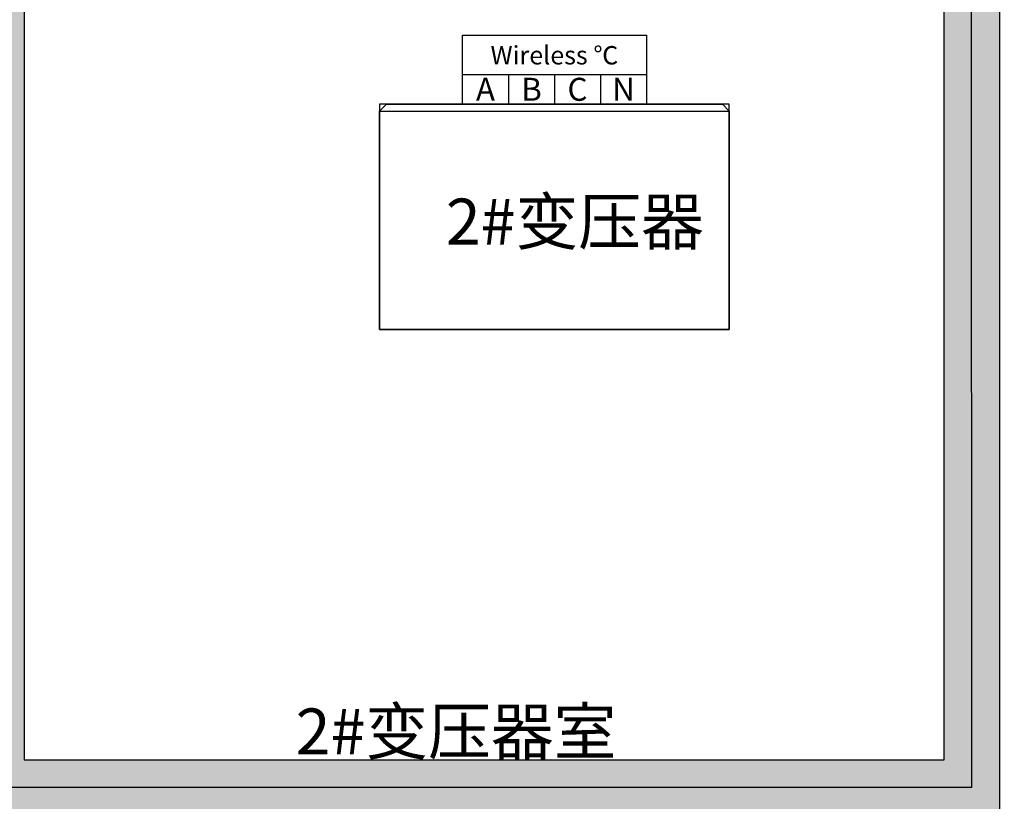
# Model space of a CAD drawing. Extents: x -14519 to 32389, y -16054 to 18326.
# Drawn here: x 1885 to 6166, y 6474 to 9873 of the extents above; entities that cross this region are included whole.
import ezdxf
from ezdxf.enums import TextEntityAlignment as Align

# ---------------------------------------------------------------- set-up
doc = ezdxf.new("R2010")
doc.units = 0
doc.layers.get('0').update_dxf_attribs({"linetype": 'CONTINUOUS'})
for name, color, linetype in [('CRDT', 40, 'CONTINUOUS'), ('distance', 3, 'CONTINUOUS'), ('Equipment-Text', 3, 'CONTINUOUS'), ('Equipment-wireless TEMP', 12, 'CONTINUOUS'), ('SCB10-1000kVA', 40, 'CONTINUOUS'), ('wall', 7, 'CONTINUOUS')]:
    doc.layers.add(name, color=color, linetype=linetype)
doc.layers.add('mono-innerwall', color=6, linetype='CONTINUOUS', plot=False)
doc.styles.get("Standard").update_dxf_attribs({"font": 'txt', "width": 0.8})

# ---------------------------------------------------------------- blocks, each defined once
blk = doc.blocks.new('SCB10-1000kVA')
for p, q in [((30, 980), (0, 950)), ((0, 0), (0, 950)), ((0, 950), (1520, 950)), ((30, 980), (1490, 980)), ((1520, 950), (1490, 980)), ((1520, 950), (1520, 0)), ((1520, 0), (0, 0))]:
    blk.add_line(p, q)
blk = doc.blocks.new('wireless TEMP')
for p, q in [((0, 0), (0, 130)), ((0, 130), (200, 130)), ((200, 130), (400, 130)), ((200, 130), (200, 0)), ((400, 130), (600, 130)), ((400, 130), (400, 0)), ((600, 130), (800, 130)), ((600, 130), (600, 0))]:
    blk.add_line(p, q)
blk.add_lwpolyline([(0, 300), (800, 300), (800, 0), (0, 0)], close=True)
for s, height, p in [('Wireless ℃', 80, (400, 213.1)), ('A', 100, (100, 65)), ('B', 100, (300, 65)), ('C', 100, (500, 65)), ('N', 100, (700, 65))]:
    blk.add_text(s, height=height).set_placement(p, align=Align.MIDDLE_CENTER)

msp = doc.modelspace()

# ---------------------------------------------------------------- hatches: boundary and pattern name
at = {"layer": 'wall'}
h = msp.add_hatch(dxfattribs=at)
h.set_pattern_fill('AR-B816', color=256, scale=0.5, style=0)
h.set_pattern_definition([(0, (-80390.15, -5547.09), (0, 101.6), []), (90, (-80390.15, -5547.09), (-101.6, 101.6), [101.6, -101.6])])
edge = h.paths.add_edge_path()
edge.add_line((0, 963.8), (11014.4, 963.8))
edge.add_line((11014.4, 963.8), (11014.4, 11963.8))
edge.add_line((11014.4, 11963.8), (10644.4, 11963.8))
edge.add_line((10644.4, 11963.8), (10644.4, 12203.8))
edge.add_line((10644.4, 12203.8), (11252.4, 12203.8))
edge.add_arc((11252.4, 12201.8), 2, 0, 90, ccw=False)
edge.add_line((11254.4, 12201.8), (11254.4, 725.8))
edge.add_arc((11252.4, 725.8), 2, -90, 0, ccw=False)
edge.add_line((11252.4, 723.8), (0, 723.7))
edge.add_line((0, 723.7), (0, 963.8))
edge = h.paths.add_edge_path()
edge.add_line((-1500, 723.7), (-10813.6, 723.7))
edge.add_arc((-10813.6, 725.7), 2, 180, 270, ccw=False)
edge.add_line((-10815.6, 725.7), (-10815.6, 12201.8))
edge.add_arc((-10813.6, 12201.8), 2, 90, 180, ccw=False)
edge.add_line((-10813.6, 12203.8), (-10075.6, 12203.8))
edge.add_line((-10075.6, 12203.8), (-10075.6, 11963.8))
edge.add_line((-10075.6, 11963.8), (-10575.6, 11963.8))
edge.add_line((-10575.6, 11963.8), (-10575.6, 6653.8))
edge.add_line((-10575.6, 6653.8), (-2575.6, 6653.8))
edge.add_line((-2575.6, 6653.8), (-2575.6, 11963.8))
edge.add_line((-2575.6, 11963.8), (-3075.6, 11963.8))
edge.add_line((-3075.6, 11963.8), (-3075.6, 12203.8))
edge.add_line((-3075.6, 12203.8), (-1125.6, 12203.8))
edge.add_line((-1125.6, 12203.8), (-1125.6, 11963.8))
edge.add_line((-1125.6, 11963.8), (-2335.6, 11963.8))
edge.add_line((-2335.6, 11963.8), (-2335.6, 6653.8))
edge.add_line((-2335.6, 6653.8), (1664.4, 6653.8))
edge.add_line((1664.4, 6653.8), (1664.4, 11963.8))
edge.add_line((1664.4, 11963.8), (1024.4, 11963.8))
edge.add_line((1024.4, 11963.8), (1024.4, 12203.8))
edge.add_line((1024.4, 12203.8), (3114.4, 12203.8))
edge.add_line((3114.4, 12203.8), (3114.4, 11963.8))
edge.add_line((3114.4, 11963.8), (1904.4, 11963.8))
edge.add_line((1904.4, 11963.8), (1904.4, 6653.8))
edge.add_line((1904.4, 6653.8), (5904.4, 6653.8))
edge.add_line((5904.4, 6653.8), (5904.4, 11963.8))
edge.add_line((5904.4, 11963.8), (5264.4, 11963.8))
edge.add_line((5264.4, 11963.8), (5264.4, 12203.8))
edge.add_line((5264.4, 12203.8), (9644.4, 12203.8))
edge.add_line((9644.4, 12203.8), (9644.4, 11963.8))
edge.add_line((9644.4, 11963.8), (6144.4, 11963.8))
edge.add_line((6144.4, 11963.8), (6144.4, 6413.8))
edge.add_line((6144.4, 6413.8), (-2335.6, 6413.8))
edge.add_line((-2335.6, 6413.8), (-2335.6, 963.8))
edge.add_line((-2335.6, 963.8), (-1500, 963.8))
edge.add_line((-1500, 963.8), (-1500, 723.7))
h.paths.add_polyline_path([(-9075.6, 11963.8), (-9075.6, 12203.8), (-4575.6, 12203.8), (-4575.6, 11963.8)], flags=17)
h.paths.add_polyline_path([(-2575.6, 963.8), (-10575.6, 963.8), (-10575.6, 6413.8), (-2575.6, 6413.8)], flags=16)

# ---------------------------------------------------------------- linework, layer by layer
at = {"layer": 'CRDT'}
msp.add_lwpolyline([(3450, 8525.5), (4970, 8525.5), (4970, 9505.5), (3450, 9505.5)], close=True, dxfattribs=at)
at = {"layer": 'mono-innerwall'}
for q in [(6021.6, 12083.8), (-10695.1, 6533.7)]:
    msp.add_line((6024.4, 6533.7), q, dxfattribs=at)
at = {"layer": 'wall'}
msp.add_lwpolyline([(-3075.6, 12203.8), (-1125.6, 12203.8), (-1125.6, 11963.8), (-2335.6, 11963.8), (-2335.6, 6653.8), (1664.4, 6653.8), (1664.4, 11963.8), (1024.4, 11963.8), (1024.4, 12203.8), (3114.4, 12203.8), (3114.4, 11963.8), (1904.4, 11963.8), (1904.4, 6653.8), (5904.4, 6653.8), (5904.4, 11963.8), (5264.4, 11963.8), (5264.4, 12203.8), (9644.4, 12203.8), (9644.4, 11963.8), (6144.4, 11963.8), (6144.4, 6413.8)], dxfattribs=at)

# ---------------------------------------------------------------- block references
at = {"layer": 'Equipment-wireless TEMP'}
msp.add_blockref('wireless TEMP', (3810, 9505.5), dxfattribs=at)
at = {"layer": 'SCB10-1000kVA'}
msp.add_blockref('SCB10-1000kVA', (3450, 8525.5), dxfattribs=at)

# ---------------------------------------------------------------- texts
at = {"layer": 'distance', "color": 7, "insert": (3084.8, 6677.5), "char_height": 200, "attachment_point": 7}
msp.add_mtext_dynamic_manual_height_columns('2#变压器室', width=1670.075, gutter_width=11454, heights=[0], dxfattribs=at)
at = {"layer": 'Equipment-Text'}
msp.add_text('2#变压器', height=200, dxfattribs=at).set_placement((4298.3, 8995), align=Align.MIDDLE_CENTER)

doc.saveas('drawing.dxf')
